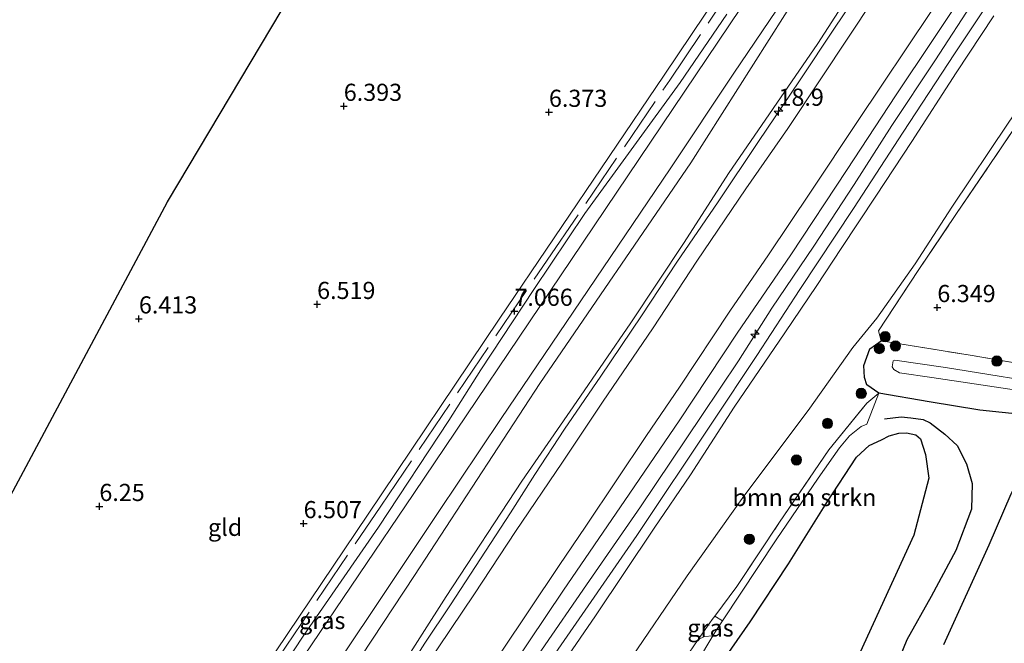
# Model space of a CAD drawing. Units: metres. Extents: x 208677 to 210008, y 456248 to 462501.
# Drawn here: x 209256 to 209399, y 460635 to 460726 of the extents above; entities that cross this region are included whole.
import ezdxf
from ezdxf.enums import TextEntityAlignment as Align

# ---------------------------------------------------------------- set-up
doc = ezdxf.new("R2010")
doc.units = ezdxf.units.M
doc.linetypes.add('IE-TERREINAFSCHEIDING', pattern=[10, 8, -2])
doc.layers.get('0').update_dxf_attribs({"lineweight": 25})
for name, color, linetype, lineweight in [('B-ME-AL-OVERIG-S-B1', 7, 'Continuous', 18), ('B-ME-AM-KILOMETR-S-B1', 7, 'Continuous', 18), ('B-ME-BV-GELEIDECONSTRUCTIE-GELEIDERAIL-L-B1', 213, 'BV-GELEIDERAIL', 18), ('B-ME-GR-BOMENSTRUIKEN-GV-B6', 93, 'Continuous', 18), ('B-ME-GR-BOOM-S-B1', 93, 'Continuous', 18), ('B-ME-GR-STRUIKEN-GV-B6', 93, 'Continuous', 18), ('B-ME-GW-KRUINLIJN-L-B1', 93, 'Continuous', 18), ('B-ME-GW-TEENLIJN-L-B1', 93, 'Continuous', 18), ('B-ME-IE-GRASLAND-GV-B6', 93, 'Continuous', 18), ('B-ME-IE-GRONDWERKLIJN-GROND_INGERICHT-GV-B6', 253, 'Continuous', 18), ('B-ME-IE-TERREINAFSCHEIDING-RASTERHEKWERK-L-B1', 8, 'IE-TERREINAFSCHEIDING', 18), ('B-ME-OG-WATER-GV-B6', 153, 'Continuous', 18), ('B-ME-VH-VERH_SOORT-BITUMEN-GV-B6', 8, 'IE-TERREINAFSCHEIDING-NATUURLIJK-HOUTWAL', 18)]:
    doc.layers.add(name, color=color, linetype=linetype, lineweight=lineweight)
for name, color, linetype in [('B-ME-GW-GRONDWERKLIJN-L-B1', 10, 'Continuous'), ('B-ME-GW-HOOGTEPUNT-S-B1', 10, 'Continuous'), ('B-ME-GW-INSTEEKWATERGANG-L-B1', 10, 'Continuous'), ('B-ME-KG-KADASTRAAL-OPNAMEDTMGRENS-L-B1', 10, 'Continuous'), ('B-ME-OG-BREUK-L-B1', 10, 'Continuous')]:
    doc.layers.add(name, color=color, linetype=linetype)
doc.styles.add('NLCS-ISO', font='NLCS-ISO.TTF')
doc.linetypes.add('BV-GELEIDERAIL', pattern='A,10,-3,[108,NLCS.SHX,S=1,R=0,X=0,Y=0],-3', length=16)
doc.linetypes.add('IE-TERREINAFSCHEIDING-NATUURLIJK-HOUTWAL', pattern='A,7,-1.5,[67,NLCS.SHX,S=0.75,R=45,X=0,Y=0],-1.5,7,-1.5,[70,NLCS.SHX,S=0.75,R=0,X=0,Y=0],-1.5', length=20)

# ---------------------------------------------------------------- blocks, each defined once
blk = doc.blocks.new('hecto')
for p, q in [((0, 0.625), (-0.625, 0)), ((0, -0.625), (0, 0.625)), ((-0.625, 0), (0.625, 0)), ((0.625, 0), (0, -0.625))]:
    blk.add_line(p, q)
blk = doc.blocks.new('hoogtepunt')
for p, q in [((-0.5, 0), (0.5, 0)), ((0, 0.5), (0, -0.5))]:
    blk.add_line(p, q)
blk = doc.blocks.new('boom')
h = blk.add_hatch(color=256)
edge = h.paths.add_edge_path()
edge.add_arc((0, 0), 0.75, 0, 360)
blk.add_circle((0, 0), 0.75)

msp = doc.modelspace()

# ---------------------------------------------------------------- linework, layer by layer
at = {"layer": 'B-ME-BV-GELEIDECONSTRUCTIE-GELEIDERAIL-L-B1'}
msp.add_polyline3d([(209380.589, 460733.252, 9.989), (209374.639, 460724.412, 10.026), (209369.434, 460716.621, 9.975), (209363.461, 460707.751, 9.997), (209357.554, 460698.955, 9.97), (209351.535, 460690.111, 9.955), (209346.346, 460682.317, 9.967), (209340.399, 460673.493, 10.007), (209335.097, 460665.737, 10.035), (209330.779, 460659.124, 10.072), (209327.2, 460653.526, 10.084), (209322.85, 460646.832, 10.09), (209318.445, 460640.114, 10.087), (209314.713, 460634.527, 10.036), (209311.147, 460628.909, 10.021), (209306.075, 460621.008, 10.073), (209300.058, 460612.266, 10.068), (209294.245, 460603.423, 10.292), (209284.506, 460589.035, 10.044), (209271.217, 460569.298, 10.018), (209260.154, 460552.674, 9.915), (209250.948, 460538.579, 9.958)], dxfattribs=at)
at = {"layer": 'B-ME-GR-BOMENSTRUIKEN-GV-B6'}
msp.add_polyline3d([(209358.2055, 460637.803, 6.896), (209357.0463, 460638.4415, 7.1287), (209360.2597, 460642.8016, 7.1736), (209366.5266, 460652.171, 6.9737), (209373.7012, 460662.7525, 6.8238), (209379.2631, 460669.5702, 6.7281), (209381.0137, 460671.0018, 6.6095), (209379.2783, 460666.5058, 6.717), (209378.4271, 460666.13, 6.7661), (209376.7438, 460664.7814, 6.7521), (209375.2723, 460663.0412, 6.6679), (209372.1609, 460658.5926, 6.738), (209366.0255, 460649.5836, 6.9107), (209358.2055, 460637.803, 6.896)], dxfattribs=at)
at = {"layer": 'B-ME-GR-STRUIKEN-GV-B6'}
msp.add_polyline3d([(209354.651, 460635.0505, 7.1486), (209355.5299, 460635.5029, 7.1675), (209356.7925, 460635.5866, 6.8908), (209350.0656, 460624.3489, 6.8454), (209349.7041, 460622.4336, 6.8336), (209347.1865, 460617.5561, 6.754), (209345.2413, 460614.2042, 6.7094), (209344.0013, 460612.8667, 6.7285), (209341.9256, 460610.7632, 6.7987), (209340.8537, 460610.3064, 6.8497), (209339.8429, 460610.209, 6.93), (209339.0964, 460610.6006, 6.9228), (209343.9356, 460618.6473, 7.1736), (209348.7654, 460625.782, 7.1361), (209349.0334, 460626.2251, 7.1387), (209352.6142, 460632.1459, 7.1736), (209354.651, 460635.0505, 7.1486)], dxfattribs=at)
at = {"layer": 'B-ME-GW-GRONDWERKLIJN-L-B1'}
for points in [[(209381.8197, 460667.2585, 6.645), (209384.2964, 460667.5791, 6.6348), (209385.7015, 460667.4309, 6.6552), (209387.502, 460667.1697, 6.6294), (209388.5227, 460666.6995, 6.6794), (209390.6458, 460665.0518, 6.7419), (209392.4734, 460663.3947, 6.7294), (209393.8013, 460660.716, 6.7794), (209394.663, 460657.8153, 6.6919), (209394.5456, 460654.0848, 6.6669), (209392.2534, 460648.0664, 6.7044), (209388.6533, 460641.3259, 6.6419), (209385.1276, 460635.0315, 6.6919), (209382.6009, 460628.9464, 6.8043)], [(209390.5318, 460634.3362, 6.6577), (209397.1068, 460648.898, 6.5965), (209400.3415, 460656.3224, 6.5863), (209401.6871, 460659.0229, 6.6271), (209402.9737, 460660.4641, 6.5965), (209405.2203, 460662.1518, 6.5455), (209406.8523, 460662.5636, 6.5149), (209412.2453, 460663.2009, 6.1249), (209415.4774, 460662.9921, 5.9021), (209419.8149, 460662.0936, 5.8434), (209427.0366, 460660.531, 5.6205)]]:
    msp.add_polyline3d(points, dxfattribs=at)
at = {"layer": 'B-ME-GW-INSTEEKWATERGANG-L-B1'}
msp.add_polyline3d([(209414.7316, 460627.0347, 5.1504), (209418.5001, 460635.6663, 5.1695), (209421.2982, 460642.0787, 5.1695), (209424.7631, 460650.2932, 5.1631), (209428.4684, 460659.0133, 5.1567), (209429.7184, 460662.8712, 5.1886), (209429.7113, 460663.5651, 5.2779), (209429.5446, 460664.0578, 5.3799), (209428.9228, 460664.6265, 5.399), (209427.1093, 460665.1444, 5.5043), (209422.1791, 460665.6641, 5.8353), (209412.4588, 460666.8939, 6.1551), (209404.6277, 460667.5998, 6.5534), (209395.7807, 460668.5123, 6.6936), (209388.3846, 460669.7367, 6.6095), (209381.0137, 460671.0018, 6.6095), (209379.2807, 460672.2297, 6.3305), (209378.9096, 460673.2821, 6.2867), (209378.8014, 460675.0436, 6.2538), (209379.7105, 460677.4606, 6.2428), (209381.3344, 460678.6286, 6.2428)], dxfattribs=at)
at = {"layer": 'B-ME-GW-KRUINLIJN-L-B1'}
for points in [[(209433.4404, 460783.8148, 9.872), (209427.4243, 460774.8426, 9.8501), (209418.2296, 460760.45, 9.831), (209409.3613, 460746.7623, 9.8501), (209400.6062, 460733.335, 9.8437), (209392.0882, 460720.5648, 9.8947), (209384.558, 460709.124, 9.9394), (209377.2914, 460697.9631, 9.8756), (209369.4709, 460686.1207, 9.9266), (209363.2023, 460676.5195, 9.8973), (209356.7099, 460666.8048, 10.0044), (209345.6776, 460650.2221, 9.9541), (209334.1959, 460633.6375, 9.9541), (209320.3459, 460613.1357, 9.8516), (209313.6857, 460603.1923, 9.9434), (209301.2793, 460584.9284, 9.9944), (209287.4971, 460564.4747, 9.9715), (209278.0703, 460550.1542, 9.9842), (209267.791, 460534.1766, 10.0161), (209258.099, 460519.1836, 9.9715), (209248.8921, 460505.0663, 9.9715), (209243.2556, 460495.8619, 10.0289), (209233.6237, 460480.403, 9.9715)], [(209381.614, 460736.796, 9.313), (209372.115, 460722.065, 9.368), (209359.055, 460703.066, 9.313), (209352.592, 460692.998, 9.389), (209344.802, 460681.291, 9.414), (209336.926, 460669.814, 9.325), (209328.895, 460658.193, 9.363), (209317.805, 460641.315, 9.397), (209307.304, 460624.842, 9.405), (209297.437, 460610.435, 9.414), (209287.996, 460596.72, 9.401), (209276.575, 460579.431, 9.359), (209264.501, 460561.15, 9.426), (209254.637, 460546.058, 9.325), (209248.494, 460536.314, 9.325), (209242.424, 460526.732, 9.394), (209235.479, 460516.179, 9.372), (209226.699, 460502.267, 9.248), (209217.807, 460488.462, 9.274)], [(209255.4314, 460518.4989, 9.9897), (209261.4428, 460527.7757, 10.0152), (209266.677, 460536.3485, 10.0535), (209273.5673, 460546.5533, 10.0705), (209280.8079, 460557.6766, 10.0175), (209286.9788, 460566.9137, 9.991), (209295.6674, 460579.8724, 9.991), (209301.396, 460588.2165, 9.9512), (209309.0098, 460599.4459, 9.991), (209313.8712, 460606.444, 9.8849), (209318.6085, 460613.886, 9.9446), (209324.8077, 460623.4253, 9.8936), (209331.7449, 460633.4861, 9.9637), (209338.3215, 460643.0223, 9.9956), (209346.2122, 460654.4114, 9.8999), (209355.182, 460667.7492, 9.9912), (209360.5347, 460675.7089, 9.9594), (209365.3667, 460683.3959, 9.953), (209371.5021, 460692.4672, 9.9211), (209377.4124, 460701.4865, 9.8892), (209382.8976, 460710.0697, 9.9402), (209389.2024, 460719.5391, 9.9084), (209395.0958, 460728.6183, 9.8446)], [(209147.481, 460495.672, 7.58), (209171.618, 460499.428, 7.416), (209198.771, 460503.101, 7.33), (209208.501, 460504.66, 7.389), (209209.576, 460504.832, 7.395), (209209.893, 460504.986, 7.408), (209210.455, 460505.258, 7.465), (209211.014, 460505.759, 7.465), (209217.753, 460515.02, 7.501), (209229.176, 460532.35, 7.497), (209244.558, 460555.838, 7.424), (209258.66, 460577.309, 7.274), (209274.697, 460602.057, 7.156), (209277.987, 460607.008, 7.162), (209287.888, 460621.837, 7.259), (209297.013, 460635.695, 7.335), (209307.939, 460651.449, 7.36), (209318.233, 460667.018, 7.398), (209322.883, 460674.424, 7.28), (209330.631, 460686.139, 7.305), (209338.093, 460697.221, 7.284), (209351.993, 460716.366, 7.36), (209358.821, 460726.324, 7.301)], [(209251.7882, 460506.1844, 9.9929), (209257.5053, 460515.0937, 9.9773), (209263.676, 460524.7908, 9.9929), (209270.1386, 460534.5709, 9.9617), (209278.065, 460546.9384, 9.9462), (209285.2304, 460557.772, 10.024), (209291.097, 460566.6125, 9.9929), (209297.4207, 460576.1304, 10.0084), (209304.4519, 460586.5546, 9.8995), (209310.9548, 460596.2255, 9.8529), (209318.4762, 460607.4386, 9.8373), (209326.5639, 460619.3694, 9.884), (209333.4561, 460629.5315, 9.8529), (209339.6491, 460638.5297, 9.884), (209348.1879, 460651.3218, 9.8218), (209353.5001, 460659.0768, 9.8684), (209359.8856, 460668.9649, 9.8529), (209367.2717, 460679.8054, 9.8529), (209371.9724, 460686.7045, 9.9079), (209375.5277, 460692.1163, 9.9271), (209380.5724, 460699.7644, 9.8633), (209385.8336, 460707.7515, 9.8123), (209392.318, 460717.7855, 9.8123), (209397.8117, 460726.0819, 9.8187)]]:
    msp.add_polyline3d(points, dxfattribs=at)
at = {"layer": 'B-ME-GW-TEENLIJN-L-B1'}
for points in [[(209139.584, 460373.357, 7.994), (209152.559, 460393.767, 8.029), (209166.313, 460414.645, 8.009), (209183.086, 460440.626, 8.029), (209202.542, 460472.335, 8.005), (209215.938, 460494.068, 7.936), (209238.145, 460528.7, 7.891), (209255.103, 460555.614, 7.769), (209276.55, 460589.305, 7.615), (209296.224, 460618.677, 7.485), (209313.173, 460644.398, 7.489), (209331.5169, 460672.4347, 7.339), (209353.5441, 460704.6258, 7.3595), (209374.1607, 460737.0609, 7.4006), (209395.672, 460769.2651, 7.339), (209419.3964, 460804.0639, 7.4204)], [(209251.9511, 460492.3609, 7.4759), (209260.7866, 460506.7681, 7.5014), (209270.0307, 460521.611, 7.5524), (209279.2415, 460535.6077, 7.5524), (209290.2272, 460552.6189, 7.6034), (209299.0544, 460565.3961, 7.6034), (209307.9419, 460578.1753, 7.4249), (209317.7403, 460592.6737, 7.4249), (209326.0851, 460605.4355, 7.3484), (209334.6664, 460617.8688, 7.4514), (209344.215, 460631.4188, 7.2892), (209353.0149, 460644.369, 7.2081), (209361.2825, 460655.9585, 7.127), (209370.672, 460668.4796, 6.9128), (209377.2248, 460677.6642, 6.8445), (209380.7232, 460681.9529, 6.7119), (209386.3125, 460689.8834, 6.7323), (209391.6978, 460698.1704, 6.6609), (209399.8901, 460710.411, 6.6405), (209406.77, 460720.4599, 6.5895), (209413.3995, 460730.7915, 6.5283), (209421.7143, 460743.7854, 6.4263), (209433.9787, 460762.1455, 6.4263), (209441.0371, 460772.6334, 6.3046)], [(209385.976, 460770.208, 6.758), (209384.008, 460767.577, 6.564), (209376.814, 460757.258, 6.345), (209373.501, 460752.945, 6.336), (209349.677, 460717.443, 6.38), (209325.564, 460681.815, 6.697), (209306.353, 460653.214, 6.554), (209284.661, 460621.044, 6.485), (209264.595, 460591.012, 6.469), (209242.132, 460557.565, 6.558), (209225.113, 460531.688, 6.579), (209218.375, 460521.526, 6.428), (209212.931, 460513.136, 6.458), (209210.584, 460509.415, 6.61), (209209.533, 460508.339, 6.633), (209208.102, 460507.587, 6.737), (209195.475, 460506.103, 6.531), (209175.515, 460503.343, 6.474), (209157.488, 460500.036, 6.617), (209149.558, 460498.62, 6.854)], [(209231.7555, 460485.2986, 9.1651), (209241.4291, 460500.6019, 9.1769), (209250.5595, 460515.5268, 9.1651), (209257.9556, 460526.509, 9.2238), (209263.7242, 460535.4121, 9.2707), (209271.3374, 460547.3441, 9.4482), (209274.8313, 460552.2335, 9.3666), (209278.9955, 460558.8707, 9.2965), (209284.3949, 460566.996, 9.3156), (209289.6599, 460574.604, 9.2455), (209295.9852, 460584.4491, 9.0606), (209304.8023, 460597.5429, 9.1435), (209311.3702, 460607.3505, 9.169), (209318.7642, 460618.0374, 9.2881), (209327.4303, 460631.0032, 9.1381), (209334.9673, 460642.2766, 9.2131), (209343.925, 460655.3701, 9.1631), (209351.8367, 460666.9512, 9.1506), (209360.3302, 460679.7636, 9.1881), (209368.1525, 460691.1845, 9.221), (209376.3705, 460703.638, 9.2365), (209383.4582, 460714.4349, 9.2832), (209394.5387, 460731.0311, 9.2054)]]:
    msp.add_polyline3d(points, dxfattribs=at)
at = {"layer": 'B-ME-IE-GRASLAND-GV-B6'}
for points in [[(209415.986, 460808.981, 7.094), (209413.281, 460804.996, 7.192), (209399.348, 460784.496, 7.184), (209383.294, 460760.665, 7.192), (209362.537, 460729.742, 7.192), (209336.109, 460690.515, 7.233), (209313.084, 460656.374, 7.233), (209297.041, 460632.613, 7.233), (209278.486, 460605.055, 7.278), (209261.151, 460578.962, 7.375), (209248.929, 460560.422, 7.473), (209231.169, 460532.73, 7.635), (209219.243, 460514.144, 7.639), (209208.361, 460497.053, 7.733), (209197.151, 460479.612, 7.692)], [(209418.8654, 460804.8077, 7.2384), (209419.3964, 460804.0639, 7.4204), (209395.672, 460769.2651, 7.339), (209374.1607, 460737.0609, 7.4006), (209353.5441, 460704.6258, 7.3595), (209331.5169, 460672.4347, 7.339), (209313.173, 460644.398, 7.489), (209296.224, 460618.677, 7.485), (209276.55, 460589.305, 7.615), (209255.103, 460555.614, 7.769), (209238.145, 460528.7, 7.891), (209215.938, 460494.068, 7.936), (209202.542, 460472.335, 8.005)], [(209209.211, 460490.102, 7.757), (209219.788, 460506.645, 7.745), (209232.305, 460526.266, 7.745), (209245.193, 460546.386, 7.611), (209260.883, 460570.518, 7.501), (209273.323, 460589.321, 7.29), (209283.79, 460604.756, 7.257), (209297.06, 460624.38, 7.257), (209306.711, 460638.725, 7.257), (209316.658, 460653.615, 7.257), (209325.841, 460667.331, 7.257), (209337.495, 460684.497, 7.257), (209350.539, 460703.769, 7.257), (209359.839, 460717.7, 7.257), (209371.283, 460734.65, 7.274), (209379.575, 460747.064, 7.278), (209387.48, 460758.503, 7.278), (209395.046, 460769.969, 7.29), (209401.746, 460779.796, 7.29), (209408.916, 460790.481, 7.294), (209414.785, 460799.015, 7.294), (209418.8654, 460804.8077, 7.2384)], [(209242.132, 460557.565, 6.558), (209264.595, 460591.012, 6.469), (209284.661, 460621.044, 6.485), (209306.353, 460653.214, 6.554), (209325.564, 460681.815, 6.697), (209349.677, 460717.443, 6.38), (209373.501, 460752.945, 6.336)], [(209202.542, 460472.335, 8.005), (209215.938, 460494.068, 7.936), (209238.145, 460528.7, 7.891), (209255.103, 460555.614, 7.769), (209276.55, 460589.305, 7.615), (209296.224, 460618.677, 7.485), (209313.173, 460644.398, 7.489), (209331.5169, 460672.4347, 7.339), (209353.5441, 460704.6258, 7.3595), (209374.1607, 460737.0609, 7.4006)], [(209381.614, 460736.796, 9.313), (209372.115, 460722.065, 9.368), (209359.055, 460703.066, 9.313), (209352.592, 460692.998, 9.389), (209344.802, 460681.291, 9.414), (209336.926, 460669.814, 9.325), (209328.895, 460658.193, 9.363), (209317.805, 460641.315, 9.397), (209307.304, 460624.842, 9.405), (209297.437, 460610.435, 9.414), (209287.996, 460596.72, 9.401), (209276.575, 460579.431, 9.359), (209264.501, 460561.15, 9.426), (209254.637, 460546.058, 9.325), (209248.494, 460536.314, 9.325), (209242.424, 460526.732, 9.394), (209235.479, 460516.179, 9.372), (209226.699, 460502.267, 9.248), (209217.807, 460488.462, 9.274)], [(209217.807, 460488.462, 9.274), (209226.699, 460502.267, 9.248), (209235.479, 460516.179, 9.372), (209242.424, 460526.732, 9.394), (209248.494, 460536.314, 9.325), (209254.637, 460546.058, 9.325), (209264.501, 460561.15, 9.426), (209276.575, 460579.431, 9.359), (209287.996, 460596.72, 9.401), (209297.437, 460610.435, 9.414), (209307.304, 460624.842, 9.405), (209317.805, 460641.315, 9.397), (209328.895, 460658.193, 9.363), (209336.926, 460669.814, 9.325), (209344.802, 460681.291, 9.414), (209352.592, 460692.998, 9.389), (209359.055, 460703.066, 9.313), (209372.115, 460722.065, 9.368), (209381.614, 460736.796, 9.313)], [(209417.4145, 460734.4468, 6.3601), (209408.7118, 460721.4485, 6.4539), (209398.9697, 460706.9451, 6.5126), (209392.365, 460697.2357, 6.5126), (209386.7473, 460688.9187, 6.5595), (209380.978, 460680.0966, 6.5009), (209381.3344, 460678.6286, 6.2428)], [(209382.897, 460732.5814, 9.2887), (209376.87, 460723.4226, 9.3078), (209367.7021, 460709.6504, 9.295), (209361.6042, 460700.8372, 9.2568), (209354.4553, 460690.2844, 9.2887), (209348.0369, 460680.5698, 9.3014), (209340.6711, 460669.6931, 9.3078), (209334.8292, 460660.9462, 9.3136), (209327.9538, 460650.842, 9.269), (209321.9822, 460641.7326, 9.3009), (209313.1501, 460628.6383, 9.3774), (209305.7628, 460617.552, 9.3965), (209296.9388, 460604.2015, 9.3455), (209288.8291, 460592.1112, 9.3646), (209280.7725, 460580.2489, 9.3646), (209274.0065, 460570.0276, 9.3774), (209265.1733, 460556.9635, 9.3774), (209257.4883, 460545.2791, 9.3838), (209250.6745, 460534.6638, 9.3965), (209243.2438, 460523.048, 9.371), (209235.8666, 460511.6451, 9.3646), (209228.3795, 460499.9067, 9.3328), (209219.804, 460486.3377, 9.3136)], [(209231.7555, 460485.2986, 9.1651), (209241.4291, 460500.6019, 9.1769), (209250.5595, 460515.5268, 9.1651), (209257.9556, 460526.509, 9.2238), (209263.7242, 460535.4121, 9.2707), (209271.3374, 460547.3441, 9.4482), (209274.8313, 460552.2335, 9.3666), (209278.9955, 460558.8707, 9.2965), (209284.3949, 460566.996, 9.3156), (209289.6599, 460574.604, 9.2455), (209295.9852, 460584.4491, 9.0606), (209304.8023, 460597.5429, 9.1435), (209311.3702, 460607.3505, 9.169), (209318.7642, 460618.0374, 9.2881), (209327.4303, 460631.0032, 9.1381), (209334.9673, 460642.2766, 9.2131), (209343.925, 460655.3701, 9.1631), (209351.8367, 460666.9512, 9.1506), (209360.3302, 460679.7636, 9.1881), (209368.1525, 460691.1845, 9.221), (209376.3705, 460703.638, 9.2365), (209383.4582, 460714.4349, 9.2832), (209394.5387, 460731.0311, 9.2054)], [(209394.5387, 460731.0311, 9.2054), (209383.4582, 460714.4349, 9.2832), (209376.3705, 460703.638, 9.2365), (209368.1525, 460691.1845, 9.221), (209360.3302, 460679.7636, 9.1881), (209351.8367, 460666.9512, 9.1506), (209343.925, 460655.3701, 9.1631), (209334.9673, 460642.2766, 9.2131), (209327.4303, 460631.0032, 9.1381), (209318.7642, 460618.0374, 9.2881), (209311.3702, 460607.3505, 9.169), (209304.8023, 460597.5429, 9.1435), (209295.9852, 460584.4491, 9.0606), (209289.6599, 460574.604, 9.2455), (209284.3949, 460566.996, 9.3156), (209278.9955, 460558.8707, 9.2965), (209274.8313, 460552.2335, 9.3666), (209271.3374, 460547.3441, 9.4482), (209263.7242, 460535.4121, 9.2707), (209257.9556, 460526.509, 9.2238), (209250.5595, 460515.5268, 9.1651), (209241.4291, 460500.6019, 9.1769), (209231.7555, 460485.2986, 9.1651)], [(209251.9511, 460492.3609, 7.4759), (209260.7866, 460506.7681, 7.5014), (209270.0307, 460521.611, 7.5524), (209279.2415, 460535.6077, 7.5524), (209290.2272, 460552.6189, 7.6034), (209299.0544, 460565.3961, 7.6034), (209307.9419, 460578.1753, 7.4249), (209317.7403, 460592.6737, 7.4249), (209326.0851, 460605.4355, 7.3484), (209334.6664, 460617.8688, 7.4514), (209344.215, 460631.4188, 7.2892), (209353.0149, 460644.369, 7.2081), (209361.2825, 460655.9585, 7.127), (209370.672, 460668.4796, 6.9128), (209377.2248, 460677.6642, 6.8445), (209380.7232, 460681.9529, 6.7119), (209386.3125, 460689.8834, 6.7323), (209391.6978, 460698.1704, 6.6609), (209399.8901, 460710.411, 6.6405), (209406.77, 460720.4599, 6.5895), (209413.3995, 460730.7915, 6.5283)], [(209413.3995, 460730.7915, 6.5283), (209406.77, 460720.4599, 6.5895), (209399.8901, 460710.411, 6.6405), (209391.6978, 460698.1704, 6.6609), (209386.3125, 460689.8834, 6.7323), (209380.7232, 460681.9529, 6.7119), (209377.2248, 460677.6642, 6.8445), (209370.672, 460668.4796, 6.9128), (209361.2825, 460655.9585, 7.127), (209353.0149, 460644.369, 7.2081), (209344.215, 460631.4188, 7.2892), (209334.6664, 460617.8688, 7.4514), (209326.0851, 460605.4355, 7.3484), (209317.7403, 460592.6737, 7.4249), (209307.9419, 460578.1753, 7.4249), (209299.0544, 460565.3961, 7.6034), (209290.2272, 460552.6189, 7.6034), (209279.2415, 460535.6077, 7.5524), (209270.0307, 460521.611, 7.5524), (209260.7866, 460506.7681, 7.5014), (209251.9511, 460492.3609, 7.4759)], [(209395.0958, 460728.6183, 9.8446), (209389.2024, 460719.5391, 9.9084), (209382.8976, 460710.0697, 9.9402), (209377.4124, 460701.4865, 9.8892), (209371.5021, 460692.4672, 9.9211), (209365.3667, 460683.3959, 9.953), (209360.5347, 460675.7089, 9.9594), (209355.182, 460667.7492, 9.9912), (209346.2122, 460654.4114, 9.8999), (209338.3215, 460643.0223, 9.9956), (209331.7449, 460633.4861, 9.9637), (209324.8077, 460623.4253, 9.8936), (209318.6085, 460613.886, 9.9446), (209313.8712, 460606.444, 9.8849), (209309.0098, 460599.4459, 9.991), (209301.396, 460588.2165, 9.9512), (209295.6674, 460579.8724, 9.991), (209286.9788, 460566.9137, 9.991), (209280.8079, 460557.6766, 10.0175), (209273.5673, 460546.5533, 10.0705), (209266.677, 460536.3485, 10.0535), (209261.4428, 460527.7757, 10.0152), (209255.4314, 460518.4989, 9.9897)], [(209255.4314, 460518.4989, 9.9897), (209261.4428, 460527.7757, 10.0152), (209266.677, 460536.3485, 10.0535), (209273.5673, 460546.5533, 10.0705), (209280.8079, 460557.6766, 10.0175), (209286.9788, 460566.9137, 9.991), (209295.6674, 460579.8724, 9.991), (209301.396, 460588.2165, 9.9512), (209309.0098, 460599.4459, 9.991), (209313.8712, 460606.444, 9.8849), (209318.6085, 460613.886, 9.9446), (209324.8077, 460623.4253, 9.8936), (209331.7449, 460633.4861, 9.9637), (209338.3215, 460643.0223, 9.9956), (209346.2122, 460654.4114, 9.8999), (209355.182, 460667.7492, 9.9912), (209360.5347, 460675.7089, 9.9594), (209365.3667, 460683.3959, 9.953), (209371.5021, 460692.4672, 9.9211), (209377.4124, 460701.4865, 9.8892), (209382.8976, 460710.0697, 9.9402), (209389.2024, 460719.5391, 9.9084), (209395.0958, 460728.6183, 9.8446)], [(209226.0571, 460480.9174, 9.3325), (209235.2003, 460495.614, 9.32), (209241.6494, 460505.7582, 9.32), (209248.9158, 460517.1709, 9.3325), (209272.5149, 460553.467, 9.3447), (209283.0834, 460569.4632, 9.3957), (209291.9832, 460583.0292, 9.4365), (209299.4318, 460593.9907, 9.3715), (209308.9795, 460608.303, 9.3281), (209317.1659, 460620.263, 9.3281), (209334.3016, 460645.8588, 9.2848), (209338.1977, 460651.5788, 9.3715), (209347.0756, 460664.8571, 9.2659), (209351.8817, 460671.8935, 9.3488), (209359.271, 460682.9976, 9.336), (209364.8882, 460691.207, 9.2978), (209371.1528, 460700.5089, 9.3105), (209377.8751, 460710.671, 9.2914), (209388.6831, 460726.6991, 9.3424)], [(209190.531, 460477.321, 7.485), (209201.064, 460493.43, 7.595), (209207.462, 460503.136, 7.261), (209208.501, 460504.66, 7.389), (209209.576, 460504.832, 7.395), (209209.893, 460504.986, 7.408), (209210.455, 460505.258, 7.465), (209211.014, 460505.759, 7.465), (209217.753, 460515.02, 7.501), (209229.176, 460532.35, 7.497), (209244.558, 460555.838, 7.424), (209258.66, 460577.309, 7.274), (209274.697, 460602.057, 7.156), (209277.987, 460607.008, 7.162), (209287.888, 460621.837, 7.259), (209297.013, 460635.695, 7.335), (209307.939, 460651.449, 7.36), (209318.233, 460667.018, 7.398), (209322.883, 460674.424, 7.28), (209330.631, 460686.139, 7.305), (209338.093, 460697.221, 7.284), (209351.993, 460716.366, 7.36), (209358.821, 460726.324, 7.301)], [(209397.8117, 460726.0819, 9.8187), (209392.318, 460717.7855, 9.8123), (209385.8336, 460707.7515, 9.8123), (209380.5724, 460699.7644, 9.8633), (209375.5277, 460692.1163, 9.9271), (209371.9724, 460686.7045, 9.9079), (209367.2717, 460679.8054, 9.8529), (209359.8856, 460668.9649, 9.8529), (209353.5001, 460659.0768, 9.8684), (209348.1879, 460651.3218, 9.8218), (209339.6491, 460638.5297, 9.884), (209333.4561, 460629.5315, 9.8529), (209326.5639, 460619.3694, 9.884), (209318.4762, 460607.4386, 9.8373), (209310.9548, 460596.2255, 9.8529), (209304.4519, 460586.5546, 9.8995), (209297.4207, 460576.1304, 10.0084), (209291.097, 460566.6125, 9.9929), (209285.2304, 460557.772, 10.024), (209278.065, 460546.9384, 9.9462), (209270.1386, 460534.5709, 9.9617), (209263.676, 460524.7908, 9.9929), (209257.5053, 460515.0937, 9.9773), (209251.7882, 460506.1844, 9.9929)], [(209251.7882, 460506.1844, 9.9929), (209257.5053, 460515.0937, 9.9773), (209263.676, 460524.7908, 9.9929), (209270.1386, 460534.5709, 9.9617), (209278.065, 460546.9384, 9.9462), (209285.2304, 460557.772, 10.024), (209291.097, 460566.6125, 9.9929), (209297.4207, 460576.1304, 10.0084), (209304.4519, 460586.5546, 9.8995), (209310.9548, 460596.2255, 9.8529), (209318.4762, 460607.4386, 9.8373), (209326.5639, 460619.3694, 9.884), (209333.4561, 460629.5315, 9.8529), (209339.6491, 460638.5297, 9.884), (209348.1879, 460651.3218, 9.8218), (209353.5001, 460659.0768, 9.8684), (209359.8856, 460668.9649, 9.8529), (209367.2717, 460679.8054, 9.8529), (209371.9724, 460686.7045, 9.9079), (209375.5277, 460692.1163, 9.9271), (209380.5724, 460699.7644, 9.8633), (209385.8336, 460707.7515, 9.8123), (209392.318, 460717.7855, 9.8123), (209397.8117, 460726.0819, 9.8187)], [(209358.821, 460726.324, 7.301), (209351.993, 460716.366, 7.36), (209338.093, 460697.221, 7.284), (209330.631, 460686.139, 7.305), (209322.883, 460674.424, 7.28), (209318.233, 460667.018, 7.398), (209307.939, 460651.449, 7.36), (209297.013, 460635.695, 7.335), (209287.888, 460621.837, 7.259), (209277.987, 460607.008, 7.162)], [(209381.3344, 460678.6286, 6.2428), (209379.7105, 460677.4606, 6.2428), (209378.8014, 460675.0436, 6.2538), (209378.9096, 460673.2821, 6.2867), (209379.2807, 460672.2297, 6.3305), (209381.0137, 460671.0018, 6.6095), (209379.2631, 460669.5702, 6.7281), (209373.7012, 460662.7525, 6.8238), (209366.5266, 460652.171, 6.9737), (209360.2597, 460642.8016, 7.1736), (209357.0463, 460638.4415, 7.1287), (209356.6878, 460637.955, 7.1236), (209354.651, 460635.0505, 7.1486), (209352.6142, 460632.1459, 7.1736)], [(209404.6277, 460667.5998, 6.5534), (209395.7807, 460668.5123, 6.6936), (209388.3846, 460669.7367, 6.6095), (209381.0137, 460671.0018, 6.6095), (209379.2807, 460672.2297, 6.3305), (209378.9096, 460673.2821, 6.2867), (209378.8014, 460675.0436, 6.2538), (209379.7105, 460677.4606, 6.2428), (209381.3344, 460678.6286, 6.2428), (209394.3787, 460676.5537, 6.1112), (209412.8561, 460673.4065, 5.8481)], [(209408.2191, 460671.9455, 4.518), (209390.7444, 460674.7674, 4.518), (209383.3462, 460675.8288, 4.518), (209383.1084, 460675.7155, 4.518), (209382.954, 460674.8806, 4.518), (209383.2237, 460674.4667, 4.518), (209384.0404, 460673.9972, 4.518), (209388.7475, 460673.2784, 4.518), (209401.144, 460671.4532, 4.518)], [(209354.651, 460635.0505, 7.1486), (209356.6878, 460637.955, 7.1236), (209357.0463, 460638.4415, 7.1287), (209358.2055, 460637.803, 6.896), (209357.3271, 460636.4797, 6.8944), (209356.7925, 460635.5866, 6.8908), (209355.5299, 460635.5029, 7.1675), (209354.651, 460635.0505, 7.1486)]]:
    msp.add_polyline3d(points, dxfattribs=at)
at = {"layer": 'B-ME-IE-GRONDWERKLIJN-GROND_INGERICHT-GV-B6'}
for points in [[(209373.501, 460752.945, 6.336), (209349.677, 460717.443, 6.38), (209325.564, 460681.815, 6.697), (209306.353, 460653.214, 6.554), (209284.661, 460621.044, 6.485), (209264.595, 460591.012, 6.469), (209242.132, 460557.565, 6.558), (209225.113, 460531.688, 6.579), (209218.375, 460521.526, 6.428), (209212.931, 460513.136, 6.458), (209210.584, 460509.415, 6.61), (209209.533, 460508.339, 6.633), (209208.102, 460507.587, 6.737), (209195.475, 460506.103, 6.531), (209175.515, 460503.343, 6.474), (209157.488, 460500.036, 6.617), (209149.558, 460498.62, 6.854), (209157.21, 460509.481, 6.388), (209192.113, 460561.043, 6.111), (209220.76, 460603.086, 6.144), (209251.841, 460651.764, 6.107), (209277.103, 460698.953, 6.359), (209299.889, 460737.202, 6.164)], [(209418.2262, 460623.9502, 4.9051), (209424.6351, 460638.6384, 4.8941), (209428.9729, 460649.9122, 4.8064), (209433.3815, 460663.0311, 5.0586), (209434.8847, 460666.3496, 5.1244), (209434.9892, 460668.7669, 5.3766), (209434.7243, 460669.7447, 5.3217), (209427.8609, 460670.9011, 5.6945), (209412.8561, 460673.4065, 5.8481), (209394.3787, 460676.5537, 6.1112), (209381.3344, 460678.6286, 6.2428), (209380.978, 460680.0966, 6.5009), (209386.7473, 460688.9187, 6.5595), (209392.365, 460697.2357, 6.5126), (209398.9697, 460706.9451, 6.5126), (209408.7118, 460721.4485, 6.4539), (209417.4145, 460734.4468, 6.3601)], [(209350.0656, 460624.3489, 6.8454), (209356.7925, 460635.5866, 6.8908), (209357.3271, 460636.4797, 6.8944), (209358.2055, 460637.803, 6.896), (209366.0255, 460649.5836, 6.9107), (209372.1609, 460658.5926, 6.738), (209375.2723, 460663.0412, 6.6679), (209376.7438, 460664.7814, 6.7521), (209378.4271, 460666.13, 6.7661), (209379.2783, 460666.5058, 6.717), (209381.0137, 460671.0018, 6.6095), (209388.3846, 460669.7367, 6.6095), (209395.7807, 460668.5123, 6.6936), (209404.6277, 460667.5998, 6.5534)]]:
    msp.add_polyline3d(points, dxfattribs=at)
at = {"layer": 'B-ME-IE-TERREINAFSCHEIDING-RASTERHEKWERK-L-B1'}
for points in [[(209381.3344, 460678.6286, 6.2428), (209380.978, 460680.0966, 6.5009), (209386.7473, 460688.9187, 6.5595), (209392.365, 460697.2357, 6.5126), (209398.9697, 460706.9451, 6.5126), (209408.7118, 460721.4485, 6.4539), (209417.4145, 460734.4468, 6.3601), (209424.8194, 460745.2926, 6.2897), (209433.2763, 460758.1445, 6.102), (209438.6589, 460765.9539, 6.0551), (209442.5309, 460770.5167, 6.0661)], [(209211.79, 460509.656, 6.861), (209224.952, 460529.639, 6.949), (209236.672, 460547.304, 6.877), (209251.85, 460570.586, 6.802), (209263.93, 460588.577, 6.713), (209279.764, 460612.186, 6.833), (209293.328, 460632.448, 6.77), (209308.269, 460654.513, 6.939), (209332.577, 460690.432, 7.118), (209350.495, 460716.698, 6.768), (209367.123, 460741.464, 6.563), (209371.99, 460748.995, 6.474)], [(209381.3344, 460678.6286, 6.2428), (209394.3787, 460676.5537, 6.1112), (209412.8561, 460673.4065, 5.8481), (209427.8609, 460670.9011, 5.6945), (209434.7243, 460669.7447, 5.3217), (209434.9892, 460668.7669, 5.3766), (209434.8847, 460666.3496, 5.1244), (209433.3815, 460663.0311, 5.0586), (209428.9729, 460649.9122, 4.8064), (209424.6351, 460638.6384, 4.8941), (209418.2262, 460623.9502, 4.9051), (209413.7634, 460614.1519, 4.8941), (209409.6211, 460604.883, 4.8831), (209402.2682, 460588.8667, 4.916), (209397.2874, 460578.2213, 5.0257), (209393.3559, 460568.8553, 5.0147), (209392.3632, 460566.6174, 4.9818), (209389.0443, 460558.3871, 4.9709), (209385.3194, 460549.0536, 4.938), (209383.8433, 460544.0748, 4.9599), (209383.0343, 460540.9602, 4.9051), (209380.8183, 460531.5192, 4.9051), (209379.5174, 460525.1184, 4.938), (209378.7021, 460519.9593, 5.0251)], [(209352.6142, 460632.1459, 7.1736), (209354.651, 460635.0505, 7.1486), (209356.6878, 460637.955, 7.1236), (209357.0463, 460638.4415, 7.1287), (209360.2597, 460642.8016, 7.1736), (209366.5266, 460652.171, 6.9737), (209373.7012, 460662.7525, 6.8238), (209379.2631, 460669.5702, 6.7281), (209381.0137, 460671.0018, 6.6095)]]:
    msp.add_polyline3d(points, dxfattribs=at)
at = {"layer": 'B-ME-KG-KADASTRAAL-OPNAMEDTMGRENS-L-B1'}
msp.add_polyline3d([(209144.045, 460490.8, 8.18), (209147.481, 460495.672, 7.58), (209148.577, 460497.228, 7.351), (209149.558, 460498.62, 6.854), (209157.21, 460509.481, 6.388), (209192.113, 460561.043, 6.111), (209220.76, 460603.086, 6.144), (209251.841, 460651.764, 6.107), (209277.103, 460698.953, 6.359), (209299.889, 460737.202, 6.164), (209340.023, 460800.95, 5.964), (209341.725, 460803.901, 6.081), (209341.998, 460804.373, 6.298), (209377.142, 460865.288, 5.943)], dxfattribs=at)
at = {"layer": 'B-ME-OG-BREUK-L-B1'}
msp.add_polyline3d([(209355.7645, 460628.3679, 6.567), (209362.2138, 460637.6574, 6.4772), (209367.8226, 460646.1257, 6.367), (209373.409, 460655.0665, 6.3283), (209377.7395, 460661.6734, 6.367), (209379.6116, 460663.3848, 6.367), (209381.4199, 460664.2224, 6.4058), (209382.5037, 460664.7617, 6.4058), (209383.9585, 460665.1752, 6.3477), (209385.0584, 460665.2103, 6.3477), (209386.4435, 460664.9335, 6.3477), (209387.1042, 460664.3582, 6.3477), (209387.8205, 460662.0414, 6.3477), (209388.2969, 460658.616, 6.212), (209386.1316, 460650.2891, 6.1926), (209377.2099, 460630.8738, 6.2895)], dxfattribs=at)
at = {"layer": 'B-ME-OG-WATER-GV-B6'}
msp.add_polyline3d([(209401.144, 460671.4532, 4.518), (209388.7475, 460673.2784, 4.518), (209384.0404, 460673.9972, 4.518), (209383.2237, 460674.4667, 4.518), (209382.954, 460674.8806, 4.518), (209383.1084, 460675.7155, 4.518), (209383.3462, 460675.8288, 4.518), (209390.7444, 460674.7674, 4.518), (209408.2191, 460671.9455, 4.518)], dxfattribs=at)
at = {"layer": 'B-ME-VH-VERH_SOORT-BITUMEN-GV-B6'}
for points in [[(209371.283, 460734.65, 7.274), (209359.839, 460717.7, 7.257), (209350.539, 460703.769, 7.257), (209337.495, 460684.497, 7.257), (209325.841, 460667.331, 7.257), (209316.658, 460653.615, 7.257), (209306.711, 460638.725, 7.257), (209297.06, 460624.38, 7.257), (209283.79, 460604.756, 7.257), (209273.323, 460589.321, 7.29), (209260.883, 460570.518, 7.501), (209245.193, 460546.386, 7.611), (209232.305, 460526.266, 7.745), (209219.788, 460506.645, 7.745), (209209.211, 460490.102, 7.757)], [(209219.804, 460486.3377, 9.3136), (209228.3795, 460499.9067, 9.3328), (209235.8666, 460511.6451, 9.3646), (209243.2438, 460523.048, 9.371), (209250.6745, 460534.6638, 9.3965), (209257.4883, 460545.2791, 9.3838), (209265.1733, 460556.9635, 9.3774), (209274.0065, 460570.0276, 9.3774), (209280.7725, 460580.2489, 9.3646), (209288.8291, 460592.1112, 9.3646), (209296.9388, 460604.2015, 9.3455), (209305.7628, 460617.552, 9.3965), (209313.1501, 460628.6383, 9.3774), (209321.9822, 460641.7326, 9.3009), (209327.9538, 460650.842, 9.269), (209334.8292, 460660.9462, 9.3136), (209340.6711, 460669.6931, 9.3078), (209348.0369, 460680.5698, 9.3014), (209354.4553, 460690.2844, 9.2887), (209361.6042, 460700.8372, 9.2568), (209367.7021, 460709.6504, 9.295), (209376.87, 460723.4226, 9.3078), (209382.897, 460732.5814, 9.2887)], [(209197.151, 460479.612, 7.692), (209208.361, 460497.053, 7.733), (209219.243, 460514.144, 7.639), (209231.169, 460532.73, 7.635), (209248.929, 460560.422, 7.473), (209261.151, 460578.962, 7.375), (209278.486, 460605.055, 7.278), (209297.041, 460632.613, 7.233), (209313.084, 460656.374, 7.233), (209336.109, 460690.515, 7.233), (209362.537, 460729.742, 7.192)], [(209388.6831, 460726.6991, 9.3424), (209377.8751, 460710.671, 9.2914), (209371.1528, 460700.5089, 9.3105), (209364.8882, 460691.207, 9.2978), (209359.271, 460682.9976, 9.336), (209351.8817, 460671.8935, 9.3488), (209347.0756, 460664.8571, 9.2659), (209338.1977, 460651.5788, 9.3715), (209334.3016, 460645.8588, 9.2848), (209317.1659, 460620.263, 9.3281), (209308.9795, 460608.303, 9.3281), (209299.4318, 460593.9907, 9.3715), (209291.9832, 460583.0292, 9.4365), (209283.0834, 460569.4632, 9.3957), (209272.5149, 460553.467, 9.3447), (209248.9158, 460517.1709, 9.3325), (209241.6494, 460505.7582, 9.32), (209235.2003, 460495.614, 9.32), (209226.0571, 460480.9174, 9.3325)]]:
    msp.add_polyline3d(points, dxfattribs=at)

# ---------------------------------------------------------------- block references
at = {"layer": 'B-ME-AL-OVERIG-S-B1', "rotation": 90}
msp.add_blockref('hecto', (209362.9329, 460679.6462, 10.0308), dxfattribs=at)
at = {"layer": 'B-ME-AM-KILOMETR-S-B1', "rotation": 90}
msp.add_blockref('hecto', (209366.3594, 460712.1785, 9.2362), dxfattribs=at)
at = {"layer": 'B-ME-GR-BOOM-S-B1', "rotation": 90}
for p in [(209381.939, 460679.2544, 6.3534), (209381.0867, 460677.5227, 6.3274), (209383.439, 460677.9018, 6.232), (209398.2583, 460675.7022, 6.2184), (209378.4478, 460670.9795, 6.7281), (209373.5174, 460666.5966, 6.7536), (209368.9796, 460661.2604, 6.8046), (209362.1057, 460649.6925, 6.8301)]:
    msp.add_blockref('boom', p, dxfattribs=at)
at = {"layer": 'B-ME-GW-HOOGTEPUNT-S-B1', "rotation": 90}
for p in [(209302.866, 460712.895, 6.393), (209302.866, 460712.895, 6.393), (209332.831, 460712.021, 6.373), (209332.831, 460712.021, 6.373), (209298.971, 460683.98, 6.519), (209298.971, 460683.98, 6.519), (209389.556, 460683.524, 6.3487), (209389.556, 460683.524, 6.3487), (209272.943, 460681.866, 6.413), (209272.943, 460681.866, 6.413), (209327.786, 460682.977, 7.066), (209327.786, 460682.977, 7.066), (209267.167, 460654.49, 6.25), (209267.167, 460654.49, 6.25), (209296.999, 460651.986, 6.507), (209296.999, 460651.986, 6.507)]:
    msp.add_blockref('hoogtepunt', p, dxfattribs=at)

# ---------------------------------------------------------------- texts
at = {"layer": 'B-ME-AM-KILOMETR-S-B1', "ltscale": 0.2, "style": 'NLCS-ISO'}
msp.add_text('18.9', height=2.5, dxfattribs=at).set_placement((209366.3594, 460712.1785, 9.2362), align=Align.BOTTOM_LEFT)
at = {"layer": 'B-ME-GR-BOMENSTRUIKEN-GV-B6', "ltscale": 0.2, "style": 'NLCS-ISO'}
msp.add_text('bmn en strkn', height=2.5, dxfattribs=at).set_placement((209370.1521, 460655.7842), align=Align.MIDDLE_CENTER)
at = {"layer": 'B-ME-GW-HOOGTEPUNT-S-B1', "ltscale": 0.2, "style": 'NLCS-ISO'}
for s, p in [('6.393', (209302.866, 460712.895, 6.393)), ('6.393', (209302.866, 460712.895, 6.393)), ('6.373', (209332.831, 460712.021, 6.373)), ('6.373', (209332.831, 460712.021, 6.373)), ('6.519', (209298.971, 460683.98, 6.519)), ('6.519', (209298.971, 460683.98, 6.519)), ('6.349', (209389.556, 460683.524, 6.3487)), ('6.349', (209389.556, 460683.524, 6.3487)), ('6.413', (209272.943, 460681.866, 6.413)), ('6.413', (209272.943, 460681.866, 6.413)), ('7.066', (209327.786, 460682.977, 7.066)), ('7.066', (209327.786, 460682.977, 7.066)), ('6.25', (209267.167, 460654.49, 6.25)), ('6.25', (209267.167, 460654.49, 6.25)), ('6.507', (209296.999, 460651.986, 6.507)), ('6.507', (209296.999, 460651.986, 6.507))]:
    msp.add_text(s, height=2.5, dxfattribs=at).set_placement(p, align=Align.BOTTOM_LEFT)
at = {"layer": 'B-ME-IE-GRASLAND-GV-B6', "ltscale": 0.2, "style": 'NLCS-ISO'}
for p in [(209299.723, 460637.8345), (209356.4282, 460636.746)]:
    msp.add_text('gras', height=2.5, dxfattribs=at).set_placement(p, align=Align.MIDDLE_CENTER)
at = {"layer": 'B-ME-IE-GRONDWERKLIJN-GROND_INGERICHT-GV-B6', "ltscale": 0.2, "style": 'NLCS-ISO'}
msp.add_text('gld', height=2.5, dxfattribs=at).set_placement((209285.5363, 460651.4297), align=Align.MIDDLE_CENTER)

doc.saveas('drawing.dxf')
